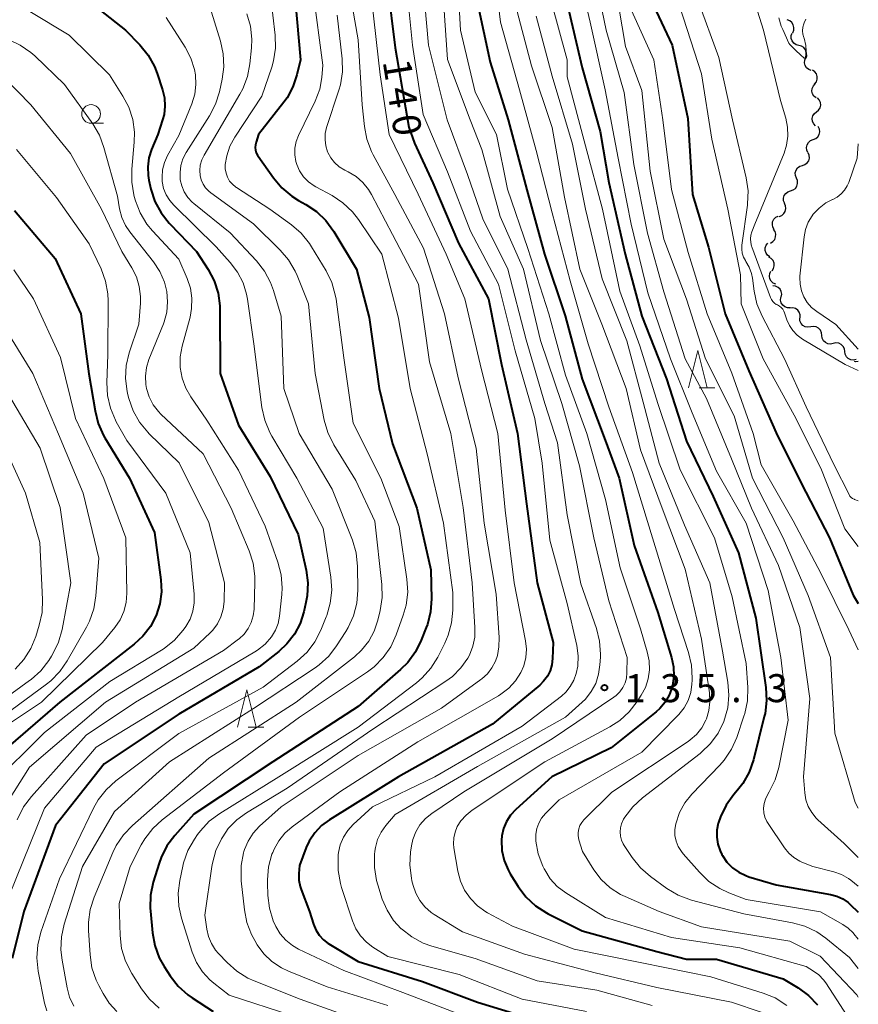
# Model space of a CAD drawing. Units: metres. Extents: x -76000 to -73999, y 27000 to 28500.
# Drawn here: x -74112 to -74000, y 28089 to 28220 of the extents above; entities that cross this region are included whole.
import ezdxf

# ---------------------------------------------------------------- set-up
doc = ezdxf.new("R2010")
doc.units = ezdxf.units.M
for name, color, linetype, lineweight in [('510200_細流', 7, 'Continuous', 30), ('633100_広葉樹林', 7, 'Continuous', 13), ('633200_針葉樹林', 7, 'Continuous', 13), ('710100_等高線(計曲線)', 7, 'Continuous', 40), ('710200_等高線(主曲線)', 7, 'Continuous', 13), ('731200_図化機測定による標高点', 7, 'Continuous', 40)]:
    doc.layers.add(name, color=color, linetype=linetype, lineweight=lineweight)
doc.styles.add('Style-WORKING', font='MS Gothic.ttf')

msp = doc.modelspace()

# ---------------------------------------------------------------- linework, layer by layer
at = {"layer": '510200_細流', "linetype": 'Continuous', "lineweight": 30, "flags": 128}
for points in [[(-74008.79, 28218.63), (-74008.64, 28218.97), (-74008.62, 28219.34), (-74008.71, 28219.69), (-74008.91, 28220), (-74009.19, 28220.23), (-74009.54, 28220.35)], [(-74007.97, 28216.95), (-74008.32, 28217.04), (-74008.63, 28217.25), (-74008.85, 28217.54), (-74008.97, 28217.89), (-74008.97, 28218.26), (-74008.85, 28218.6)], [(-74007.09, 28215.29), (-74006.97, 28215.64), (-74006.97, 28216.01), (-74007.09, 28216.36), (-74007.31, 28216.65), (-74007.61, 28216.85), (-74007.97, 28216.95)], [(-74006.3, 28213.6), (-74006.64, 28213.72), (-74006.93, 28213.96), (-74007.12, 28214.27), (-74007.2, 28214.63), (-74007.17, 28214.99), (-74007.02, 28215.33)], [(-74005.85, 28211.78), (-74005.62, 28212.08), (-74005.5, 28212.42), (-74005.5, 28212.79), (-74005.62, 28213.14), (-74005.84, 28213.43), (-74006.15, 28213.63)], [(-74005.66, 28209.92), (-74005.94, 28210.16), (-74006.13, 28210.47), (-74006.21, 28210.83), (-74006.17, 28211.2), (-74006.02, 28211.53), (-74005.76, 28211.79)], [(-74005.6, 28208.05), (-74005.32, 28208.28), (-74005.13, 28208.6), (-74005.04, 28208.95), (-74005.08, 28209.32), (-74005.23, 28209.65), (-74005.48, 28209.92)], [(-74005.72, 28206.18), (-74005.97, 28206.44), (-74006.12, 28206.78), (-74006.16, 28207.15), (-74006.08, 28207.5), (-74005.88, 28207.81), (-74005.6, 28208.05)], [(-74006.05, 28204.34), (-74005.71, 28204.47), (-74005.43, 28204.71), (-74005.24, 28205.03), (-74005.17, 28205.39), (-74005.21, 28205.75), (-74005.37, 28206.08)], [(-74006.74, 28202.59), (-74006.89, 28202.92), (-74006.93, 28203.29), (-74006.86, 28203.65), (-74006.67, 28203.96), (-74006.39, 28204.2), (-74006.05, 28204.34)], [(-74007.49, 28200.88), (-74007.14, 28200.99), (-74006.85, 28201.21), (-74006.64, 28201.51), (-74006.54, 28201.87), (-74006.56, 28202.23), (-74006.7, 28202.57)], [(-74008.28, 28199.18), (-74008.42, 28199.52), (-74008.44, 28199.88), (-74008.34, 28200.24), (-74008.13, 28200.54), (-74007.84, 28200.76), (-74007.49, 28200.88)], [(-74009.07, 28197.48), (-74008.73, 28197.59), (-74008.43, 28197.81), (-74008.23, 28198.12), (-74008.13, 28198.47), (-74008.15, 28198.84), (-74008.29, 28199.18)], [(-74009.86, 28195.78), (-74010, 28196.12), (-74010.02, 28196.48), (-74009.92, 28196.84), (-74009.71, 28197.14), (-74009.42, 28197.36), (-74009.07, 28197.48)], [(-74010.59, 28194.05), (-74010.25, 28194.18), (-74009.97, 28194.42), (-74009.78, 28194.73), (-74009.7, 28195.09), (-74009.74, 28195.46), (-74009.89, 28195.79)], [(-74011.26, 28192.3), (-74011.44, 28192.61), (-74011.51, 28192.97), (-74011.47, 28193.34), (-74011.31, 28193.67), (-74011.05, 28193.93), (-74010.72, 28194.09)], [(-74011.75, 28190.49), (-74011.43, 28190.68), (-74011.2, 28190.96), (-74011.07, 28191.3), (-74011.05, 28191.67), (-74011.15, 28192.02), (-74011.37, 28192.32)], [(-74011.85, 28188.62), (-74012.15, 28188.84), (-74012.36, 28189.13), (-74012.47, 28189.49), (-74012.46, 28189.85), (-74012.33, 28190.2), (-74012.1, 28190.48)], [(-74011.55, 28186.77), (-74011.34, 28187.08), (-74011.25, 28187.43), (-74011.27, 28187.8), (-74011.41, 28188.14), (-74011.65, 28188.42), (-74011.97, 28188.6)], [(-74011.06, 28184.97), (-74011.39, 28185.11), (-74011.67, 28185.36), (-74011.85, 28185.68), (-74011.91, 28186.04), (-74011.86, 28186.4), (-74011.7, 28186.73)], [(-74010.31, 28183.25), (-74010.25, 28183.62), (-74010.31, 28183.98), (-74010.48, 28184.3), (-74010.75, 28184.55), (-74011.08, 28184.71), (-74011.45, 28184.74)], [(-74009.12, 28181.81), (-74009.49, 28181.81), (-74009.83, 28181.94), (-74010.12, 28182.17), (-74010.32, 28182.47), (-74010.41, 28182.83), (-74010.38, 28183.19)], [(-74007.79, 28180.49), (-74007.78, 28180.86), (-74007.9, 28181.21), (-74008.12, 28181.5), (-74008.43, 28181.7), (-74008.78, 28181.8), (-74009.15, 28181.78)], [(-74006.37, 28179.26), (-74006.74, 28179.2), (-74007.1, 28179.27), (-74007.42, 28179.44), (-74007.67, 28179.72), (-74007.82, 28180.05), (-74007.85, 28180.42)], [(-74004.9, 28178.1), (-74004.93, 28178.47), (-74005.08, 28178.81), (-74005.32, 28179.08), (-74005.65, 28179.25), (-74006.01, 28179.32), (-74006.37, 28179.26)], [(-74003.36, 28177.03), (-74003.72, 28176.96), (-74004.08, 28177), (-74004.41, 28177.16), (-74004.68, 28177.41), (-74004.84, 28177.74), (-74004.9, 28178.1)], [(-74001.82, 28175.96), (-74001.87, 28176.32), (-74002.04, 28176.65), (-74002.3, 28176.91), (-74002.63, 28177.06), (-74003, 28177.11), (-74003.36, 28177.03)], [(-74000.28, 28174.89), (-74000.64, 28174.81), (-74001, 28174.86), (-74001.34, 28175.01), (-74001.6, 28175.27), (-74001.77, 28175.6), (-74001.82, 28175.96)], [(-74000, 28174.63), (-74000.37, 28174.6), (-74000.51, 28174.64)]]:
    msp.add_lwpolyline(points, dxfattribs=at)
at = {"layer": '633100_広葉樹林', "linetype": 'Continuous', "lineweight": 13}
msp.add_line((-74102.75, 28206.52), (-74101.08, 28206.52), dxfattribs=at)
msp.add_circle((-74102.75, 28207.77), 1.25, dxfattribs=at)
at = {"layer": '633200_針葉樹林', "linetype": 'Continuous', "lineweight": 13}
for p, q in [((-74021.3, 28171.08), (-74019.22, 28171.08)), ((-74081.69, 28125.66), (-74079.61, 28125.66))]:
    msp.add_line(p, q, dxfattribs=at)
at = {"layer": '633200_針葉樹林', "linetype": 'Continuous', "lineweight": 13, "flags": 128}
for points in [[(-74022.76, 28171.08), (-74021.51, 28176.08), (-74020.26, 28171.08)], [(-74083.15, 28125.66), (-74081.9, 28130.66), (-74080.65, 28125.66)]]:
    msp.add_lwpolyline(points, dxfattribs=at)
at = {"layer": '710100_等高線(計曲線)', "linetype": 'Continuous', "lineweight": 40, "flags": 128}
for points, elevation in [([(-74055.02, 28282.7), (-74052.13, 28279.87), (-74045, 28276.38), (-74043.1, 28274.59), (-74041.97, 28273.32), (-74041.08, 28271.88), (-74040.45, 28270.3), (-74038.25, 28263), (-74035.7, 28254.3), (-74033.27, 28245), (-74031.49, 28236.51), (-74029.85, 28229), (-74028.15, 28223.85), (-74024.95, 28217), (-74022.85, 28207.15), (-74022.19, 28197), (-74020.06, 28189.94), (-74017.83, 28181), (-74014.64, 28173.36), (-74011, 28165.08), (-74007.67, 28158.33), (-74003.87, 28151), (-74000.67, 28143.33), (-74000, 28142.23)], 110), ([(-74063.03, 28224.97), (-74062.03, 28216.61)], 140), ([(-74104.21, 28223.79), (-74098.16, 28219), (-74096.22, 28217.01), (-74095.12, 28215.66), (-74094.27, 28214.14), (-74093.91, 28213.2), (-74093.17, 28211), (-74092.92, 28209.92)], 160), ([(-74075.43, 28223), (-74074.71, 28215), (-74075.19, 28213), (-74075.72, 28211.42), (-74076.51, 28209.95), (-74076.93, 28209.37), (-74080.31, 28205), (-74080.65, 28204), (-74080.74, 28203.65), (-74080.77, 28203.29), (-74080.73, 28202.93), (-74080.63, 28202.58), (-74080.47, 28202.26), (-74080.39, 28202.13), (-74078.34, 28199.21), (-74077.22, 28197.88), (-74075.88, 28196.76), (-74074.95, 28196.18), (-74074.01, 28195.66), (-74072.55, 28194.7), (-74071.29, 28193.5), (-74070.24, 28192.05), (-74067.19, 28187), (-74065.49, 28180.51), (-74064.18, 28171), (-74062.4, 28163.6), (-74059.11, 28155), (-74057.25, 28146.75), (-74057.18, 28142.85), (-74057.29, 28141.11), (-74057.71, 28139.41), (-74057.86, 28139.01), (-74058.53, 28137.29), (-74059.31, 28135.73), (-74060.34, 28134.33), (-74061.29, 28133.39), (-74067, 28128.43), (-74078.42, 28121), (-74089, 28114.02), (-74091.55, 28111.16), (-74092.59, 28109.76), (-74093.37, 28108.2), (-74093.64, 28107.44), (-74094.42, 28104.89), (-74094.78, 28103.19), (-74094.84, 28101.45), (-74094.81, 28101.03), (-74094.54, 28098.13), (-74094.23, 28096.42), (-74093.62, 28094.78), (-74092.98, 28093.63), (-74092.17, 28092.37), (-74091.1, 28091), (-74089.8, 28089.83), (-74089.19, 28089.41), (-74086.4, 28087.6)], 150), ([(-74051.08, 28223), (-74049.29, 28214.71), (-74046.9, 28207), (-74044.39, 28197.61), (-74042.04, 28189), (-74039.24, 28180.76), (-74037, 28172.24)], 130), ([(-74039.08, 28222.92), (-74037, 28213.94), (-74034.58, 28205.42), (-74033.4, 28198.6), (-74031.24, 28189), (-74029, 28180.71), (-74025.71, 28172.29), (-74023, 28163.95), (-74019.46, 28156.54), (-74016.03, 28149), (-74013.74, 28140.26), (-74012.39, 28130.97)], 120), ([(-74062.03, 28216.61), (-74060.2, 28206), (-74059.45, 28203.88), (-74057, 28198.54), (-74053.55, 28190.45), (-74049.52, 28183), (-74047.78, 28174.22), (-74045.64, 28165), (-74044.45, 28155.55), (-74043.01, 28145), (-74040.88, 28137), (-74040.94, 28134.84), (-74041.04, 28134.02), (-74041.27, 28133.22), (-74041.64, 28132.48), (-74042.14, 28131.81), (-74042.66, 28131.3), (-74049, 28126.06), (-74061.57, 28119), (-74070.82, 28113.27), (-74071.89, 28112.48), (-74072.8, 28111.51)], 140), ([(-74092.92, 28209.92), (-74092.85, 28208.81), (-74092.98, 28207.71), (-74093.17, 28207), (-74093.83, 28205), (-74094.66, 28203), (-74095.01, 28201.88), (-74095.17, 28200.71), (-74095.12, 28199.54), (-74095, 28198.89), (-74094.73, 28197.71), (-74094.19, 28196.05), (-74093.37, 28194.51), (-74092.3, 28193.14), (-74092.17, 28193), (-74088.64, 28189.36), (-74087.07, 28186.93), (-74086.27, 28185.42), (-74085.74, 28183.78), (-74085.51, 28182.08), (-74085.49, 28181.61), (-74085.48, 28173), (-74083, 28166.1), (-74078.76, 28159.24), (-74075, 28151.45), (-74073.96, 28146.7), (-74073.74, 28144.97), (-74073.82, 28143.23), (-74073.98, 28142.34), (-74074.26, 28141.1), (-74074.76, 28139.55), (-74075.52, 28138.11), (-74076.52, 28136.82), (-74077.62, 28135.81), (-74080.24, 28133.76), (-74091, 28127.41), (-74101, 28120.76), (-74107.5, 28112.5), (-74111.77, 28101), (-74113.32, 28094.68)], 160), ([(-74113, 28194.86), (-74107.57, 28188.43), (-74104.12, 28181), (-74103.03, 28172.97), (-74102.22, 28168.01), (-74101.8, 28166.32), (-74101.08, 28164.73), (-74100.91, 28164.42), (-74097.62, 28159), (-74094.25, 28151.75), (-74093.4, 28145.41), (-74093.33, 28143.79), (-74093.54, 28142.19), (-74094.04, 28140.62), (-74094.81, 28139.14), (-74095.82, 28137.83), (-74096.97, 28136.77), (-74106.94, 28129), (-74116.2, 28121)], 170), ([(-74037, 28172.24), (-74033.89, 28164.11), (-74032.04, 28159), (-74030.02, 28149.98), (-74026.83, 28141), (-74025.01, 28134.98), (-74024.75, 28133.74), (-74024.71, 28132.47), (-74024.89, 28131.22), (-74024.94, 28131), (-74025.31, 28129.97), (-74025.86, 28129.02), (-74026.57, 28128.18), (-74027.09, 28127.71), (-74033.1, 28122.9), (-74041.04, 28119), (-74045.86, 28114.65), (-74046.56, 28113.9), (-74047.12, 28113.04), (-74047.52, 28112.09), (-74047.74, 28111.1), (-74047.79, 28110.55), (-74047.74, 28109.17), (-74047.44, 28107.83), (-74046.91, 28106.55), (-74046.61, 28106.01), (-74045.56, 28104.33), (-74044.51, 28102.94), (-74043.24, 28101.75), (-74041.78, 28100.8), (-74041.54, 28100.67), (-74037, 28098.41), (-74027, 28095.62), (-74023, 28094.59), (-74019, 28094.58), (-74010.05, 28091.95), (-74008.07, 28090.77), (-74006.66, 28089.74), (-74005.45, 28088.49)], 130), ([(-74012.39, 28130.97), (-74012.29, 28129.23), (-74012.49, 28127.5), (-74012.59, 28127.07), (-74014.05, 28121.3), (-74014.62, 28119.65), (-74015.48, 28118.13), (-74016.19, 28117.21), (-74016.68, 28116.64), (-74017.7, 28115.23), (-74018.46, 28113.66), (-74018.71, 28112.92), (-74018.75, 28112.8), (-74018.94, 28111.87), (-74018.96, 28110.93), (-74018.82, 28109.99), (-74018.51, 28109.09), (-74018.27, 28108.61), (-74018.2, 28108.47), (-74017.6, 28107.6), (-74016.87, 28106.85), (-74016.02, 28106.24), (-74015.07, 28105.78), (-74014.65, 28105.64), (-74011, 28104.55), (-74003.72, 28103.27), (-74002.87, 28103.04), (-74002.08, 28102.67), (-74001.36, 28102.17), (-74001.1, 28101.94), (-74000, 28100.87)], 120), ([(-74072.8, 28111.51), (-74073.53, 28110.39), (-74073.93, 28109.54), (-74074.85, 28107.15), (-74074.93, 28106.05), (-74074.91, 28105.17), (-74074.74, 28104.31), (-74074.6, 28103.91), (-74073.49, 28101), (-74072.96, 28099.29), (-74072.64, 28098.52), (-74072.2, 28097.82), (-74071.64, 28097.21), (-74070.99, 28096.7), (-74070.89, 28096.64), (-74067, 28094.28), (-74058.37, 28091.63), (-74051, 28088.86), (-74041.94, 28086.06)], 140)]:
    msp.add_lwpolyline(points, dxfattribs=dict(at, elevation=elevation))
at = {"layer": '710200_等高線(主曲線)', "linetype": 'Continuous', "lineweight": 13, "flags": 128}
for points, elevation in [([(-74053.92, 28230.08), (-74053.26, 28219), (-74051.32, 28210.68), (-74048.47, 28205), (-74047, 28197.68), (-74044.26, 28189.74), (-74041.45, 28181), (-74039.2, 28172.8), (-74036.35, 28165), (-74033.84, 28156.16), (-74031.9, 28147), (-74029.18, 28138.82), (-74028.26, 28135.74), (-74028.01, 28134.55), (-74027.97, 28133.34), (-74028.14, 28132.14), (-74028.52, 28130.98), (-74029.06, 28129.97)], 132), ([(-74049, 28229.09), (-74047.94, 28220.06), (-74045.37, 28211), (-74043.13, 28202.87), (-74041, 28194.53), (-74038.59, 28185.41), (-74036.17, 28177), (-74033.43, 28168.57), (-74030.24, 28159.76), (-74027.57, 28151), (-74024.6, 28141.4), (-74022.73, 28135.65), (-74022.34, 28133.95), (-74022.24, 28132.21)], 128), ([(-74038, 28229), (-74035.93, 28220.07), (-74033.89, 28211), (-74032.14, 28201.86), (-74030.41, 28193), (-74028.19, 28183.81), (-74025.17, 28175), (-74022.24, 28167.76), (-74019, 28159.93), (-74015.04, 28152.96), (-74012.06, 28143.94), (-74010.39, 28135), (-74009.41, 28126.59), (-74010.66, 28120.26), (-74011.14, 28118.59), (-74011.92, 28117), (-74012.17, 28116.59), (-74012.45, 28116.03), (-74012.62, 28115.44), (-74012.69, 28114.83), (-74012.65, 28114.21), (-74012.5, 28113.62), (-74012.25, 28113.05), (-74012.08, 28112.78), (-74009.87, 28109.5), (-74009.3, 28108.79), (-74008.62, 28108.2), (-74007.84, 28107.73), (-74007.55, 28107.6), (-74006.11, 28107), (-74003.29, 28106.28), (-74002.26, 28105.92), (-74001.31, 28105.39), (-74001.02, 28105.17), (-74000, 28104.39)], 118), ([(-74058.49, 28227.51), (-74057.55, 28217), (-74055.08, 28207), (-74052.32, 28199.68), (-74050.29, 28193.71), (-74046.94, 28187), (-74044.49, 28177.51), (-74041.98, 28169), (-74040.28, 28163.72), (-74039, 28154.1), (-74037.15, 28144.85), (-74035.08, 28138.87), (-74034.65, 28137.18), (-74034.52, 28135.44), (-74034.54, 28135.03), (-74034.6, 28133.99), (-74034.78, 28132.74), (-74035.17, 28131.53), (-74035.77, 28130.42), (-74036.55, 28129.43), (-74036.99, 28129), (-74039.21, 28127), (-74051, 28120.39), (-74062.01, 28113.99), (-74063.28, 28112.49), (-74063.92, 28111.6)], 136), ([(-74035.68, 28228.32), (-74033.77, 28219), (-74031.34, 28210.66), (-74030.05, 28201), (-74028.21, 28191.79), (-74026.03, 28183.97), (-74023.17, 28175), (-74020.32, 28169.68), (-74017, 28161.58), (-74014.31, 28155), (-74010.68, 28147.32), (-74007.82, 28139), (-74006.5, 28129.5), (-74007.32, 28119), (-74007.16, 28116.85), (-74007.01, 28115.92), (-74006.7, 28115.04), (-74006.24, 28114.22), (-74005.64, 28113.49), (-74005.4, 28113.26), (-74001.9, 28110.1), (-74000, 28108.22)], 116), ([(-74015.66, 28228.34), (-74012.71, 28219), (-74010.43, 28209.57), (-74009.72, 28207.19), (-74009.47, 28206), (-74009.43, 28204.79), (-74009.6, 28203.58), (-74009.94, 28202.53), (-74013.85, 28193), (-74014.24, 28192), (-74014.38, 28191.53), (-74014.44, 28191.04), (-74014.41, 28190.55), (-74014.29, 28190.07), (-74014.26, 28189.99), (-74011.77, 28183.21), (-74011.63, 28182.92), (-74011.45, 28182.67), (-74011.23, 28182.45), (-74010.98, 28182.27), (-74010.81, 28182.19), (-74010.55, 28182.04), (-74010.32, 28181.85), (-74010.12, 28181.63), (-74009.97, 28181.37), (-74009.88, 28181.16), (-74009.56, 28180.2), (-74009.23, 28179.45), (-74008.78, 28178.76), (-74008.21, 28178.16), (-74007.48, 28177.63), (-74001.76, 28174.24), (-74000, 28173.4)], 104), ([(-74060.71, 28227.29), (-74059.71, 28217), (-74058.29, 28207.71), (-74055, 28200), (-74051.93, 28192.07), (-74048.17, 28185), (-74045.96, 28176.04), (-74043.31, 28167), (-74042.35, 28161), (-74041.32, 28150.68), (-74039, 28142.22), (-74037.71, 28136.58), (-74037.53, 28135.22), (-74037.58, 28133.84), (-74037.77, 28132.86), (-74038.09, 28131.94), (-74038.57, 28131.09), (-74039.19, 28130.34), (-74039.76, 28129.83), (-74045, 28125.8), (-74056.72, 28119)], 138), ([(-74055.76, 28226.24), (-74055, 28215.05), (-74051.96, 28207), (-74050.44, 28203), (-74047.95, 28194.05), (-74044.83, 28187), (-74042.57, 28177.43), (-74039.71, 28169), (-74037.36, 28160.64), (-74035.42, 28151), (-74033.43, 28142.57), (-74030.97, 28135), (-74030.99, 28132.93), (-74031.05, 28132.24), (-74031.23, 28131.58), (-74031.53, 28130.96), (-74031.92, 28130.41), (-74032.41, 28129.92), (-74032.72, 28129.69), (-74041, 28124.1), (-74052.85, 28117), (-74057.12, 28114.12), (-74057.98, 28113.43), (-74058.7, 28112.59), (-74059.27, 28111.65), (-74059.67, 28110.62)], 134), ([(-74068.36, 28225.64), (-74067, 28217.71), (-74066.43, 28209), (-74066.13, 28206.09), (-74065.81, 28204.38), (-74065.19, 28202.75), (-74064.95, 28202.29), (-74062.06, 28197), (-74058.22, 28189.78), (-74055.42, 28181), (-74053.57, 28172.43), (-74051.17, 28163), (-74050.09, 28153), (-74048.52, 28143.48), (-74048.1, 28137.65), (-74048.12, 28136.44), (-74048.34, 28135.25), (-74048.6, 28134.51), (-74049.06, 28133.62)], 144), ([(-74032.58, 28225), (-74031.18, 28216.82), (-74029, 28210.92), (-74027.88, 28200.12), (-74026.03, 28191), (-74023.03, 28182.97), (-74020.45, 28175), (-74016.64, 28167.36), (-74014.15, 28159), (-74010.07, 28151), (-74006.7, 28143.3), (-74003.72, 28135), (-74003.16, 28124.84), (-74000.42, 28115.58), (-74000, 28114.82)], 114), ([(-74195, 28224.28), (-74188.73, 28219.27), (-74182.82, 28217.18), (-74175, 28214.19), (-74166.95, 28211.05), (-74159, 28208.13), (-74150.78, 28205.22), (-74147, 28202.94), (-74140.97, 28201), (-74132.88, 28195.12), (-74127.72, 28189), (-74122.87, 28183.13), (-74118.58, 28177), (-74113.79, 28170.21), (-74109.55, 28163), (-74106.91, 28155.09)], 176), ([(-74078.71, 28223.72), (-74078.1, 28218.34), (-74078.06, 28216.6), (-74078.32, 28214.88), (-74078.55, 28214.05), (-74079.86, 28210.14), (-74083.49, 28204.67), (-74084.15, 28203.47), (-74084.59, 28202.16), (-74084.78, 28201), (-74084.78, 28200.42), (-74084.68, 28199.85), (-74084.49, 28199.3), (-74084.2, 28198.79), (-74083.82, 28198.35), (-74083.38, 28197.97), (-74083.28, 28197.91), (-74078.81, 28195), (-74075.93, 28192.93), (-74074.61, 28191.79), (-74073.51, 28190.44), (-74073.21, 28189.97), (-74071.28, 28186.77), (-74070.52, 28185.2), (-74070.04, 28183.53), (-74069.94, 28182.96), (-74068.88, 28175.12), (-74067.65, 28166.35), (-74063.94, 28159), (-74061.48, 28152.52), (-74060.45, 28145.48), (-74060.35, 28143.74), (-74060.56, 28142.01), (-74060.94, 28140.64), (-74061.89, 28138.01), (-74062.62, 28136.43), (-74063.61, 28135), (-74064.84, 28133.76), (-74065.73, 28133.09), (-74074.82, 28127), (-74085, 28119.55), (-74093.21, 28113.26), (-74094.5, 28112.09), (-74095.56, 28110.71), (-74096.03, 28109.89), (-74097.51, 28107), (-74099, 28102.05), (-74098.87, 28097.75), (-74098.66, 28096.02), (-74098.16, 28094.35), (-74097.31, 28092.68), (-74096, 28090.62), (-74094.94, 28089.24), (-74093.65, 28088.06)], 152), ([(-74073, 28224.06), (-74071.69, 28214.31), (-74071.84, 28212.66), (-74072.12, 28211.1), (-74072.72, 28209.5), (-74074.96, 28204.9), (-74075.28, 28204.07), (-74075.45, 28203.19), (-74075.46, 28202.3), (-74075.32, 28201.42), (-74075.2, 28201), (-74074.82, 28200.14), (-74074.3, 28199.36), (-74073.64, 28198.68), (-74072.88, 28198.13), (-74072.65, 28198)], 148), ([(-74065.15, 28222.85), (-74064.04, 28213), (-74062.81, 28205), (-74058.96, 28197.04), (-74055.2, 28189), (-74052.68, 28183), (-74050.47, 28173.53), (-74048.26, 28165), (-74047.29, 28154.71), (-74046.09, 28145), (-74044.57, 28137.21), (-74044.45, 28136.1), (-74044.53, 28134.98), (-74044.8, 28133.89), (-74045.18, 28133), (-74045.9, 28131.87)], 142), ([(-74046.11, 28223), (-74043.78, 28214.22), (-74041, 28205.96)], 126), ([(-74041.2, 28223), (-74039, 28215), (-74039, 28212.75), (-74036.52, 28203.48), (-74034.25, 28195), (-74031.94, 28184.06), (-74029.27, 28176.73), (-74026.85, 28169), (-74023.87, 28160.13), (-74019.24, 28151), (-74016.9, 28143.1), (-74015, 28134.17), (-74014.81, 28130.96), (-74014.85, 28129.21), (-74015.2, 28127.5), (-74015.32, 28127.15), (-74016.28, 28124.29), (-74016.98, 28122.7), (-74017.95, 28121.25), (-74018.56, 28120.56), (-74022.3, 28116.68), (-74023.23, 28115.52), (-74023.96, 28114.22), (-74024.46, 28112.73), (-74024.57, 28111.96), (-74024.55, 28111.17), (-74024.39, 28110.41), (-74024.11, 28109.68), (-74023.7, 28109.01), (-74023.46, 28108.72), (-74021.27, 28106.23), (-74020, 28105.02), (-74018.55, 28104.06), (-74017.32, 28103.49), (-74015, 28102.6), (-74005.08, 28100.92), (-74002.08, 28099.24), (-74001.34, 28098.74), (-74000.7, 28098.12), (-74000.62, 28098.01), (-74000, 28097.26)], 122), ([(-74031.01, 28223), (-74027.4, 28215), (-74026.18, 28207), (-74025, 28197.66), (-74022.77, 28189.23), (-74020.23, 28181), (-74016.93, 28173.07), (-74014.1, 28165), (-74013, 28160.77), (-74008.71, 28153.29), (-74005, 28146.27), (-74001.29, 28138.71), (-74000, 28136.03)], 112), ([(-74021.48, 28223), (-74018.69, 28215.31), (-74016.86, 28207), (-74015.02, 28199.22), (-74014.77, 28197.49), (-74014.83, 28195.75), (-74014.85, 28195.56), (-74015.58, 28190.21), (-74015.61, 28189.67), (-74015.54, 28189.13), (-74015.38, 28188.61), (-74015.13, 28188.13), (-74015.05, 28188), (-74014.61, 28187.24), (-74014.31, 28186.42), (-74014.19, 28185.79), (-74013.95, 28184.04), (-74013.57, 28182.34), (-74012.89, 28180.71), (-74009.89, 28175), (-74007, 28168.56), (-74003.24, 28160.76), (-74001.24, 28156.8), (-74001.12, 28156.6), (-74000.96, 28156.43), (-74000.78, 28156.29), (-74000.57, 28156.18), (-74000.5, 28156.15), (-74000, 28155.97)], 106), ([(-74152.83, 28221.17), (-74143, 28219.07), (-74132.77, 28219.23), (-74122.77, 28217), (-74117.74, 28214.92), (-74116.19, 28214.11), (-74114.81, 28213.05), (-74114.43, 28212.69), (-74110.8, 28209), (-74105.52, 28202.48), (-74101.36, 28195), (-74098.65, 28189.35), (-74097.29, 28187.18), (-74096.68, 28185.97), (-74096.29, 28184.68), (-74096.12, 28183.33), (-74096.14, 28182.45), (-74096.37, 28179.63), (-74097.64, 28175.77), (-74098.04, 28174.07), (-74098.13, 28172.33), (-74097.93, 28170.6), (-74097.83, 28170.17)], 166), ([(-74128.34, 28221.66), (-74119, 28219.57), (-74113.83, 28217.72), (-74112.24, 28216.99), (-74110.81, 28216), (-74110.29, 28215.53), (-74106.29, 28211.71), (-74102.52, 28206.45), (-74101.64, 28204.95), (-74101.02, 28203.29), (-74099.22, 28196.78), (-74098.94, 28195.06), (-74098.64, 28193.92), (-74098.16, 28192.85), (-74097.58, 28191.98), (-74094.39, 28187.95), (-74093.54, 28186.66), (-74092.93, 28185.24), (-74092.62, 28183.98)], 164), ([(-74110.96, 28221.49), (-74105.69, 28218.31), (-74100.29, 28213), (-74098.48, 28210.17), (-74097.69, 28208.66), (-74097.17, 28207.03), (-74096.94, 28205.34)], 162), ([(-74086.61, 28221.39), (-74085.42, 28217.52), (-74085.05, 28215.81), (-74084.98, 28214.07), (-74085.2, 28212.43)], 156), ([(-74081.88, 28221.18), (-74081.4, 28219.51), (-74081.22, 28217.77), (-74081.27, 28216.61)], 154), ([(-74069.8, 28221), (-74069.14, 28215.15), (-74069.1, 28213.41), (-74069.36, 28211.69), (-74069.57, 28210.94), (-74071.2, 28205.94)], 146), ([(-74043.13, 28220.87), (-74041, 28212.83), (-74038.29, 28203.71), (-74036.55, 28195), (-74034.32, 28185.68), (-74031, 28177.4), (-74028.8, 28169.2), (-74026.66, 28161), (-74023.29, 28152.71), (-74019.9, 28145), (-74018.17, 28135.83), (-74017.46, 28131.68), (-74017.32, 28129.96), (-74017.48, 28128.23), (-74018, 28126.4), (-74018.77, 28124.85), (-74019.79, 28123.46), (-74021.04, 28122.27), (-74021.18, 28122.15), (-74028.91, 28116.19), (-74030.19, 28115.01), (-74031.25, 28113.62), (-74031.43, 28113.33), (-74031.47, 28113.25), (-74031.71, 28112.74), (-74031.86, 28112.2), (-74031.91, 28111.64), (-74031.87, 28111.08), (-74031.73, 28110.54), (-74031.49, 28110.03), (-74031.37, 28109.82), (-74030.27, 28108.2), (-74029.18, 28106.84), (-74027.84, 28105.68), (-74025.63, 28104.08), (-74024.14, 28103.19), (-74022.35, 28102.52), (-74015.34, 28100.66), (-74008.83, 28099.46), (-74007.15, 28099), (-74005.57, 28098.25), (-74004.35, 28097.4), (-74001.17, 28094.83), (-74000, 28093.34)], 124), ([(-74023.89, 28222.11), (-74021, 28213.15), (-74019.61, 28204.39), (-74017.46, 28195), (-74015.79, 28186.21), (-74015.67, 28182.33), (-74012.76, 28175), (-74008.57, 28167.43), (-74005, 28160.32), (-74001.8, 28152.2), (-74000, 28149.86)], 108), ([(-74092.7, 28220.67), (-74090.16, 28216.7), (-74089.41, 28215.26), (-74088.91, 28213.7), (-74088.78, 28213), (-74088.71, 28211.71), (-74088.86, 28210.43), (-74089.26, 28209.13), (-74091, 28204.89), (-74092.52, 28202.19)], 158), ([(-74010.64, 28220.64), (-74010.32, 28219.52), (-74010.13, 28219.06), (-74009.29, 28217.27), (-74009.17, 28217.06), (-74009.01, 28216.87), (-74008.82, 28216.71), (-74008.37, 28216.28), (-74007.74, 28215.68), (-74007.24, 28215.24), (-74007.07, 28215.21), (-74006.99, 28215.23), (-74006.93, 28215.32), (-74006.9, 28215.54), (-74006.97, 28216.16), (-74007.03, 28216.93)], 102), ([(-74007.03, 28216.93), (-74007.27, 28217.9), (-74007.31, 28218), (-74007.42, 28218.45), (-74007.46, 28218.91), (-74007.42, 28219.38), (-74007.3, 28219.82), (-74007.24, 28219.97), (-74007.03, 28220.46)], 102), ([(-74081.27, 28216.61), (-74081.48, 28214.49), (-74081.8, 28212.78), (-74082.42, 28211.15), (-74082.82, 28210.41), (-74087.61, 28202.27), (-74087.93, 28201.62), (-74088.12, 28200.92), (-74088.19, 28200.2), (-74088.14, 28199.54), (-74088, 28198.94), (-74087.75, 28198.38), (-74087.41, 28197.86), (-74086.99, 28197.42), (-74086.73, 28197.21), (-74081, 28193.04), (-74077.43, 28189.55), (-74076.3, 28188.23), (-74075.41, 28186.73), (-74075.14, 28186.12), (-74073.64, 28182.36), (-74072.75, 28173), (-74071.54, 28166.79), (-74071.06, 28165.12), (-74070.23, 28163.45), (-74067.3, 28158.7), (-74064.76, 28153.24), (-74063.81, 28144.75), (-74063.76, 28143.01), (-74064.03, 28141.29), (-74064.34, 28140), (-74064.83, 28138.53), (-74065.57, 28137.17), (-74066.54, 28135.96), (-74067.49, 28135.1), (-74075.28, 28129), (-74087, 28121.52), (-74097.21, 28112.51), (-74098.42, 28111.25), (-74099.38, 28109.8), (-74099.82, 28108.89), (-74102.33, 28102.92), (-74102.86, 28101.26), (-74103.1, 28099.54), (-74103.09, 28098.43), (-74102.89, 28095.18), (-74102.63, 28093.46), (-74102.08, 28091.8), (-74101.73, 28091.08), (-74101.15, 28090), (-74100.32, 28088.73), (-74099.28, 28087.61)], 154), ([(-74085.2, 28212.43), (-74085.57, 28210.73), (-74086.09, 28209.06), (-74086.9, 28207.51), (-74090, 28202.61), (-74090.44, 28201.77), (-74090.72, 28200.86), (-74090.84, 28199.92), (-74090.8, 28198.97), (-74090.61, 28198.13), (-74090.28, 28197.33), (-74089.81, 28196.6), (-74089.23, 28195.96), (-74088.99, 28195.76), (-74084.13, 28191.87), (-74080.6, 28188.09), (-74079.52, 28186.72), (-74078.7, 28185.18), (-74078.33, 28184.14), (-74077.29, 28180.71), (-74076.93, 28171), (-74074.87, 28165), (-74070.45, 28157.55), (-74067.76, 28150.69), (-74067.27, 28149.02), (-74067.08, 28147.18), (-74067.04, 28144.01), (-74067.17, 28142.27), (-74067.6, 28140.58), (-74068.31, 28138.99), (-74068.62, 28138.47), (-74069.86, 28136.54), (-74070.93, 28135.17), (-74072.22, 28133.99), (-74072.75, 28133.62), (-74081, 28128.15), (-74092.24, 28121), (-74099.63, 28114.37), (-74103.89, 28107), (-74106.34, 28099.28), (-74106.72, 28097.58), (-74106.8, 28095.84), (-74106.64, 28094.45), (-74105.97, 28090.78), (-74105.62, 28089.5), (-74105.05, 28088.31)], 156), ([(-74096.94, 28205.34), (-74096.97, 28203.99), (-74097.3, 28200.39), (-74097.31, 28198.65), (-74097.02, 28196.93), (-74096.96, 28196.72), (-74096.8, 28196.15), (-74096.17, 28194.53), (-74095.28, 28193.03), (-74094.52, 28192.11), (-74091, 28188.31), (-74089.89, 28185.76), (-74089.45, 28184.45), (-74089.25, 28183.09), (-74089.28, 28181.7), (-74089.5, 28180.54), (-74090.55, 28176.66), (-74090.8, 28175.25), (-74090.8, 28173.82), (-74090.55, 28172.41), (-74090.07, 28171.07), (-74089.39, 28169.88), (-74087.24, 28166.76), (-74083, 28160.07), (-74079.43, 28152.57), (-74077.74, 28147.74), (-74077.31, 28146.05), (-74077.17, 28144.31), (-74077.22, 28143.42), (-74077.52, 28140.53), (-74077.7, 28139.56), (-74078.06, 28138.63), (-74078.58, 28137.76), (-74079.43, 28136.78), (-74080.44, 28135.96), (-74080.82, 28135.73), (-74091, 28129.73), (-74102.08, 28123), (-74109, 28114.8), (-74113.75, 28103)], 162), ([(-74071.2, 28205.94), (-74071.38, 28205.14), (-74071.42, 28204.32), (-74071.32, 28203.51), (-74071.08, 28202.72), (-74071.05, 28202.63), (-74070.65, 28201.9), (-74070.14, 28201.25), (-74069.52, 28200.69), (-74068.76, 28200.23), (-74068.3, 28200), (-74067.26, 28199.38), (-74066.34, 28198.58), (-74065.58, 28197.64), (-74065.18, 28196.98), (-74062.37, 28191.63), (-74058.9, 28185), (-74057.42, 28174.58), (-74054.59, 28165), (-74052.93, 28155.07), (-74051.72, 28145), (-74051.34, 28139), (-74051.37, 28137.73), (-74051.61, 28136.49), (-74052.07, 28135.31), (-74052.29, 28134.9), (-74053.21, 28133.59), (-74054.35, 28132.45), (-74055.23, 28131.8), (-74065, 28125.4), (-74076.51, 28117.49), (-74081.94, 28114.2), (-74083.25, 28113.25), (-74084.37, 28112.08), (-74085.12, 28111), (-74085.28, 28110.72), (-74086.04, 28109.15), (-74086.51, 28107.47), (-74086.59, 28107.02), (-74087.51, 28100.49), (-74087.26, 28098.62), (-74087.03, 28097.62), (-74086.63, 28096.68), (-74086.08, 28095.82), (-74085.7, 28095.38), (-74084.53, 28094.14), (-74083.22, 28092.98), (-74081.74, 28092.07), (-74080.93, 28091.71), (-74074.74, 28089.26), (-74067, 28086.48)], 146), ([(-74041, 28205.96), (-74039.36, 28196.64), (-74037.28, 28187), (-74034.37, 28179.63), (-74031.1, 28171), (-74029.19, 28162.81), (-74026.29, 28155), (-74023.19, 28146.81), (-74021, 28137.45), (-74019.94, 28130.25), (-74019.87, 28129.07), (-74020, 28127.9), (-74020.34, 28126.78), (-74020.42, 28126.58), (-74020.96, 28125.59), (-74021.66, 28124.7), (-74022.5, 28123.95), (-74022.78, 28123.76), (-74033, 28116.98), (-74036.74, 28113.26), (-74037.04, 28112.9), (-74037.28, 28112.49), (-74037.44, 28112.05), (-74037.52, 28111.58), (-74037.52, 28111.11), (-74037.44, 28110.64), (-74037.42, 28110.56), (-74036.95, 28109), (-74035.41, 28106.57), (-74034.42, 28105.27), (-74033.22, 28104.16), (-74031.85, 28103.28), (-74031.23, 28102.98), (-74026.65, 28101), (-74021, 28098.95), (-74009.15, 28097), (-74005.13, 28095), (-74000.19, 28089.81), (-74000, 28089.49)], 126), ([(-74000, 28176.29), (-74003, 28179.6), (-74005.56, 28181.3), (-74006.26, 28181.85), (-74006.84, 28182.52), (-74007.3, 28183.27), (-74007.63, 28184.1), (-74007.8, 28184.97), (-74007.83, 28185.85), (-74007.81, 28186.06), (-74007.26, 28191.32), (-74007.07, 28192.32), (-74006.71, 28193.27), (-74006.19, 28194.14), (-74006.04, 28194.33), (-74005.25, 28195.17), (-74004.33, 28195.86), (-74003.45, 28196.32), (-74003.43, 28196.33), (-74002.83, 28196.65), (-74002.3, 28197.07), (-74001.85, 28197.57), (-74001.49, 28198.15), (-74001.29, 28198.61), (-74000.15, 28201.85), (-74000, 28203.78)], 104), ([(-74112.75, 28203), (-74107.4, 28196.6), (-74103, 28190.4), (-74101.42, 28187.03), (-74100.82, 28185.39), (-74100.51, 28183.68), (-74100.47, 28182.76), (-74100.49, 28175.51), (-74100.64, 28171.81), (-74100.55, 28170.07), (-74100.17, 28168.37), (-74099.49, 28166.77), (-74099.37, 28166.54), (-74097.97, 28164.03), (-74092.76, 28157)], 168), ([(-74092.52, 28202.19), (-74092.93, 28201.28), (-74093.18, 28200.31), (-74093.25, 28199.32), (-74093.22, 28198.71), (-74093.03, 28197.81), (-74092.69, 28196.95), (-74092.2, 28196.16), (-74091.67, 28195.55), (-74086.01, 28189.99), (-74084.11, 28187.89), (-74083.14, 28186.6), (-74082.4, 28185.17), (-74081.93, 28183.63), (-74081.81, 28182.98), (-74080.96, 28177), (-74079.86, 28168.46), (-74079.48, 28166.75), (-74078.82, 28165.14), (-74078.54, 28164.63), (-74075.19, 28159), (-74071.68, 28152.32), (-74070.65, 28145.75), (-74070.52, 28144.01), (-74070.71, 28142.28), (-74071.19, 28140.61), (-74071.26, 28140.42), (-74071.98, 28138.66), (-74072.77, 28137.11), (-74073.83, 28135.72), (-74075.15, 28134.5), (-74079.71, 28131), (-74091, 28124.81), (-74099.44, 28118.46), (-74100.74, 28117.29), (-74101.81, 28115.92), (-74102.44, 28114.81), (-74107, 28105.35), (-74109.48, 28098.2), (-74109.9, 28096.51), (-74110.02, 28094.77), (-74109.83, 28092.99), (-74108.99, 28088.71), (-74108.69, 28087.68)], 158), ([(-74072.65, 28198), (-74070.48, 28196.83), (-74069.02, 28195.87), (-74067.75, 28194.68), (-74066.95, 28193.65), (-74063.79, 28189), (-74061.57, 28180.43), (-74060.01, 28171), (-74057.75, 28162.25), (-74055.55, 28153), (-74054.32, 28143.68), (-74054.32, 28141.34), (-74054.47, 28139.64), (-74054.91, 28137.99), (-74055.38, 28136.91), (-74056.32, 28135.05), (-74057.24, 28133.57), (-74058.41, 28132.27), (-74059.19, 28131.61), (-74067, 28125.68), (-74077.61, 28119), (-74085.52, 28114.1), (-74086.92, 28113.06), (-74088.11, 28111.79), (-74088.49, 28111.28), (-74088.92, 28110.65), (-74089.78, 28109.14), (-74090.37, 28107.5), (-74090.48, 28107.04), (-74090.87, 28105.15), (-74091.08, 28103.42), (-74090.99, 28101.68), (-74090.63, 28100.09), (-74089.19, 28095.52), (-74088.63, 28094.16), (-74087.84, 28092.92), (-74086.85, 28091.83), (-74086.32, 28091.38), (-74084.24, 28089.76), (-74075.75, 28087)], 148), ([(-74113.08, 28186.92), (-74110.48, 28183), (-74106.83, 28175.17), (-74104.82, 28167), (-74101.03, 28158.97), (-74098.09, 28151), (-74097.97, 28143.59), (-74098.06, 28142.36), (-74098.36, 28141.17), (-74098.86, 28140.05), (-74099.58, 28139), (-74101.22, 28137), (-74109.41, 28129), (-74115.48, 28125)], 172), ([(-74092.62, 28183.98), (-74092.5, 28182.61), (-74092.62, 28181.25), (-74092.98, 28179.92), (-74093.07, 28179.69), (-74095.01, 28174.9), (-74095.34, 28173.81), (-74095.48, 28172.68), (-74095.42, 28171.54), (-74095.33, 28171), (-74094.97, 28169.88), (-74094.42, 28168.84), (-74093.7, 28167.91), (-74093.39, 28167.59), (-74087.75, 28162.25), (-74084, 28155), (-74081.59, 28149.26), (-74081.05, 28147.61), (-74080.82, 28145.88), (-74080.81, 28145.08), (-74080.92, 28141.47), (-74081.03, 28140.56), (-74081.29, 28139.68), (-74081.71, 28138.86), (-74082.26, 28138.13), (-74082.92, 28137.5), (-74083, 28137.44), (-74085, 28135.92), (-74096.81, 28129), (-74103.39, 28124.61), (-74110.74, 28116.38), (-74111.78, 28114.98), (-74112.63, 28113.27)], 164), ([(-74114.52, 28179.48), (-74110.55, 28173), (-74107.09, 28164.91), (-74103.79, 28157), (-74101.72, 28148.28), (-74102.1, 28143.24), (-74102.38, 28141.52), (-74102.96, 28139.87), (-74103.38, 28139.05), (-74105.94, 28134.53), (-74106.93, 28133.1), (-74108.15, 28131.86), (-74108.73, 28131.4), (-74119, 28123.89)], 174), ([(-74097.83, 28170.17), (-74097.7, 28169.66), (-74097.12, 28168.01), (-74096.27, 28166.49), (-74095.16, 28165.15), (-74094.98, 28164.96), (-74090.95, 28161.05), (-74087, 28153.05), (-74084.88, 28145), (-74084.94, 28142.5), (-74085.06, 28141.46), (-74085.35, 28140.45), (-74085.82, 28139.51), (-74086.44, 28138.67), (-74086.82, 28138.28), (-74089, 28136.22), (-74100.83, 28129), (-74111, 28120.29), (-74117, 28110.9)], 166), ([(-74115.16, 28164.84), (-74111.53, 28157), (-74109.61, 28150.39), (-74109.25, 28142.76), (-74109.32, 28141.02), (-74109.69, 28139.32), (-74110.16, 28137.8), (-74110.82, 28136.19), (-74111.76, 28134.72), (-74112.93, 28133.43)], 178), ([(-74092.76, 28157), (-74089.48, 28149), (-74088.95, 28143.46), (-74088.94, 28142.33), (-74089.12, 28141.21), (-74089.5, 28140.13), (-74090.06, 28139.15), (-74090.17, 28139), (-74090.45, 28138.62), (-74091.59, 28137.3), (-74092.95, 28136.21), (-74093.33, 28135.96), (-74100.24, 28131.76), (-74109, 28124.95), (-74116.12, 28117.88)], 168), ([(-74106.91, 28155.09), (-74105.48, 28145), (-74106.64, 28138.74), (-74107.11, 28137.06), (-74107.86, 28135.49), (-74108.05, 28135.17), (-74108.42, 28134.6), (-74109.48, 28133.22), (-74110.77, 28132.04), (-74110.98, 28131.89), (-74121, 28124.64)], 176), ([(-74049.06, 28133.62), (-74049.67, 28132.82), (-74050.41, 28132.13), (-74050.54, 28132.04), (-74055.81, 28128.19), (-74067, 28121.86), (-74077.31, 28115), (-74080.18, 28112.4), (-74081.03, 28111.48), (-74081.71, 28110.42), (-74082.19, 28109.27), (-74082.27, 28109), (-74082.32, 28108.84), (-74082.64, 28107.12), (-74082.66, 28105.38), (-74082.63, 28105.11), (-74082.22, 28101.22), (-74081.89, 28099.51), (-74081.26, 28097.88), (-74080.83, 28097.09), (-74080.49, 28096.53), (-74079.6, 28095.32), (-74078.52, 28094.27), (-74077.26, 28093.43), (-74076.32, 28092.99), (-74071.11, 28090.89), (-74063, 28088.38)], 144), ([(-74045.9, 28131.87), (-74046.81, 28130.88), (-74047.88, 28130.06), (-74048.18, 28129.88), (-74059, 28123.69), (-74069.44, 28117), (-74075.84, 28112.32), (-74076.81, 28111.47), (-74077.62, 28110.46), (-74078.25, 28109.33), (-74078.42, 28108.9), (-74078.52, 28108.65), (-74078.98, 28106.96), (-74079.14, 28105.23), (-74079.13, 28104.84), (-74079.07, 28103.14), (-74078.86, 28101.41), (-74078.35, 28099.75), (-74078.06, 28099.08), (-74078, 28098.96), (-74077.41, 28097.99), (-74076.67, 28097.14), (-74075.78, 28096.42), (-74074.95, 28095.95), (-74068.92, 28093.08), (-74061, 28090.15), (-74052.96, 28087.04)], 142), ([(-74022.24, 28132.21), (-74022.25, 28131.97), (-74022.28, 28131.43), (-74022.45, 28130.31), (-74022.8, 28129.24), (-74023.33, 28128.25), (-74024.03, 28127.37), (-74024.13, 28127.27), (-74029, 28122.31), (-74040.06, 28115.94), (-74041.91, 28114.09), (-74042.41, 28113.5), (-74042.79, 28112.83), (-74043.06, 28112.1), (-74043.19, 28111.33), (-74043.19, 28110.53), (-74043.18, 28110.41), (-74042.87, 28108.7), (-74042.26, 28107.06), (-74042.09, 28106.71), (-74042, 28106.54), (-74041.26, 28105.37), (-74040.32, 28104.35), (-74039.16, 28103.47), (-74033.84, 28100.16), (-74025, 28097.5), (-74015.87, 28096.13), (-74007, 28093.61), (-74006, 28093.01), (-74005.28, 28092.48), (-74004.66, 28091.84), (-74004.36, 28091.42), (-74000.49, 28085.51)], 128), ([(-74029.06, 28129.97), (-74029.6, 28129.11), (-74030.67, 28127.73), (-74031.95, 28126.56), (-74033.28, 28125.7), (-74041.99, 28121), (-74051.73, 28114.54), (-74052.53, 28113.9), (-74053.22, 28113.13), (-74053.7, 28112.35), (-74054.01, 28111.62), (-74054.18, 28110.85), (-74054.21, 28110.05), (-74054.15, 28109.5), (-74053.63, 28106.38), (-74053.29, 28105.06), (-74052.72, 28103.83), (-74051.95, 28102.71), (-74051, 28101.74), (-74049.89, 28100.95), (-74049.65, 28100.81), (-74046.3, 28099), (-74038.06, 28095.94), (-74029, 28094.09), (-74019.76, 28092.24), (-74012.74, 28090.06), (-74011.13, 28089.4), (-74009.56, 28088.4)], 132), ([(-74056.72, 28119), (-74065.04, 28115), (-74067.63, 28112.64), (-74068.36, 28111.84), (-74068.95, 28110.93), (-74069.37, 28109.93), (-74069.6, 28108.87), (-74069.64, 28108.58), (-74069.67, 28108.19), (-74069.67, 28106.45), (-74069.36, 28104.73), (-74069.21, 28104.21), (-74067.74, 28099.73), (-74067.29, 28098.68), (-74066.66, 28097.71), (-74065.87, 28096.87), (-74065, 28096.22), (-74063, 28094.95), (-74053.45, 28092.55), (-74045, 28089.26), (-74036.42, 28087.58)], 138), ([(-74063.92, 28111.6), (-74064.38, 28110.61), (-74064.67, 28109.55), (-74064.74, 28109.05), (-74064.79, 28108.6), (-74064.81, 28106.86), (-74064.53, 28105.14), (-74064.36, 28104.53), (-74063.75, 28102.65), (-74063.11, 28101.14), (-74062.23, 28099.77), (-74061.21, 28098.66), (-74061.18, 28098.64), (-74059.81, 28097.57), (-74058.27, 28096.75), (-74057.11, 28096.34), (-74051.3, 28094.7), (-74043, 28091.71), (-74035, 28090.44), (-74027.61, 28088.39)], 136), ([(-74059.67, 28110.62), (-74059.85, 28109.78), (-74059.97, 28108.93), (-74060.07, 28107.19), (-74059.86, 28105.46), (-74059.78, 28105.1), (-74059.62, 28104.47), (-74059.27, 28103.42), (-74058.73, 28102.45), (-74058.03, 28101.59), (-74057.2, 28100.86), (-74056.78, 28100.58), (-74053, 28098.25), (-74044.71, 28095.29), (-74035.22, 28092.78), (-74027, 28090.82), (-74017, 28088.85), (-74013.01, 28087.51)], 134)]:
    msp.add_lwpolyline(points, dxfattribs=dict(at, elevation=elevation))
at = {"layer": '731200_図化機測定による標高点', "linetype": 'Continuous', "lineweight": 40}
msp.add_circle((-74034, 28130.95, 135.34), 0.375, dxfattribs=at)

# ---------------------------------------------------------------- texts
at = {"layer": '710100_等高線(計曲線)', "linetype": 'Continuous', "lineweight": 40, "style": 'Style-WORKING'}
for s, p in [('1', (-74063.71, 28214.82, -10)), ('4', (-74063.12, 28211.12, -10)), ('0', (-74062.54, 28207.41, -10))]:
    msp.add_text(s, height=3.75, rotation=279, dxfattribs=at).set_placement(p)
at = {"layer": '731200_図化機測定による標高点', "linetype": 'Continuous', "lineweight": 40, "style": 'Style-WORKING'}
for s, p in [('1', (-74031.29, 28129.01, -10)), ('3', (-74026.54, 28129.01, -10)), ('5', (-74021.79, 28129.01, -10)), ('3', (-74012.29, 28129.01, -10)), ('.', (-74017.04, 28129.01, -10))]:
    msp.add_text(s, height=3.75, dxfattribs=at).set_placement(p)

doc.saveas('drawing.dxf')
